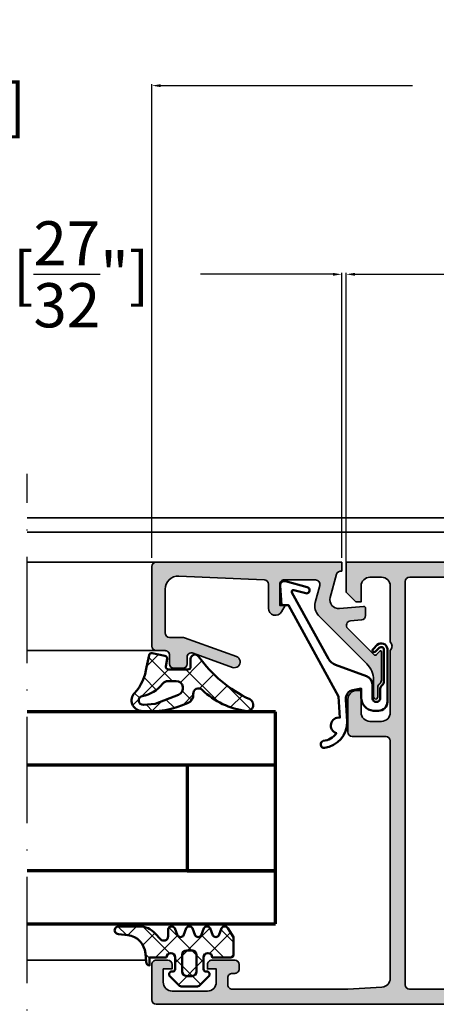
# Model space of a CAD drawing. Units: millimetres. Extents: x 11163 to 12393, y 2647 to 7270.
# Drawn here: x 11939 to 11987, y 3096 to 3208 of the extents above; entities that cross this region are included whole.
import ezdxf

# ---------------------------------------------------------------- set-up
doc = ezdxf.new("R2010")
doc.units = ezdxf.units.MM
doc.header["$PDMODE"] = 3
doc.linetypes.add('ACAD_ISO10W100', pattern=[18, 12, -3, 0, -3])
for name, color, linetype, lineweight in [('S03_AL_Kontur', 255, 'Continuous', 35), ('S04_AL_Schraffur', 253, 'Continuous', 25), ('S05_EPDM_Kontur', 31, 'Continuous', 50), ('S06_EPDM_Schraffur', 43, 'Continuous', 25), ('S13_Zubehör_Kontur', 32, 'Continuous', 50), ('S15_Glas_Kontur', 4, 'Continuous', 70), ('S18_Mittellinie', 10, 'ACAD_ISO10W100', 25)]:
    doc.layers.add(name, color=color, linetype=linetype, lineweight=lineweight)
doc.styles.get("Standard").update_dxf_attribs({"font": 'ARIALUNI.TTF'})
doc.dimstyles.get("Standard").update_dxf_attribs({"dimtxt": 5, "dimasz": 1, "dimexe": 0.18, "dimexo": 1, "dimgap": 0.09, "dimtad": 0, "dimdec": 0, "dimzin": 0, "dimdsep": 46, "dimtxsty": 'Standard', "dimcen": 0.09, "dimadec": 0, "dimazin": 0, "dimtfac": 1, "dimtdec": 0, "dimtofl": 0, "dimtmove": 0, "dimatfit": 3, "dimfxl": 1, "dimtfill": 1, "dimtolj": 1, "dimtzin": 0, "dimarcsym": 0})
pattern_1 = [(45, (0, 0), (-1.414213562373095, 1.414213562373095), []), (135, (0, 0), (-1.414213562373095, -1.414213562373095), [])]

# ---------------------------------------------------------------- blocks, each defined once
blk = doc.blocks.new('184030_s')
at = {"layer": 'S04_AL_Schraffur'}
h = blk.add_hatch(color=256, dxfattribs=at)
edge = h.paths.add_edge_path()
edge.add_arc((6.999986713504313, -2.499991709621099), 0.499996120365833, 359.9996783674629, 450.000116726056)
edge.add_line((6.999985694885254, -1.999995589256287), (3.472488403320315, -1.999999999999999))
edge.add_arc((3.472513363562825, -2.500016988129573), 0.5000169887526336, 90.00286013591851, 194.9993049646141)
edge.add_line((2.989532470703125, -2.629425048828125), (3.509155273437496, -4.568679809570298))
edge.add_arc((2.060265092422583, -4.956903243554962), 1.500000063778759, -45.000792170368186, 14.999796338253873, ccw=False)
edge.add_line((3.12091064453125, -6.017578125), (-2.33848374417828, -11.47697251370953))
edge.add_arc((-0.5000061130932636, -13.31545014479457), 2.600000000000005, 135.0000000000001, 179.9999869901537)
edge.add_line((-3.100006113093173, -13.31544955442655), (-3.10000654789172, -15.23031627563823))
edge.add_arc((-3.349998696309171, -15.23031621887367), 0.2499921484174183, 179.9999869901514, 359.99998699015424, ccw=False)
edge.add_line((-3.599990844726562, -15.23031616210938), (-3.599990606307985, -14.18031311035159))
edge.add_arc((-4.099031190448613, -14.14935353379542), 0.4999999999999473, 356.4500229622093, 413.1994567625559)
edge.add_arc((-3.5, -13.34862784239454), 0.500000000000059, 179.9999999999947, 233.19945676254872, ccw=False)
edge.add_line((-4, -13.34862784239431), (-3.999999999999998, -10.11160193073817))
edge.add_arc((-3.899999999999977, -10.11160193073829), 0.1000000000000005, 42.1440459660102, 180, ccw=False)
edge.add_line((-3.825853976675603, -10.04450224947846), (-3.45319321921637, -10.4562972490354))
edge.add_arc((-3.304901172567497, -10.32209788651562), 0.2000000000000012, 222.1440459660099, 314.945724490607)
edge.add_line((-3.163613846281692, -10.46365314579998), (-0.1784737706184241, -7.484163284301867))
edge.add_arc((-0.5320211618932262, -7.130615319408207), 0.4999919212922391, 314.9999535198028, 445.0013822349447)
edge.add_line((-0.4884560108184814, -6.632524967193604), (-1.7435759305954, -6.529022216796871))
edge.add_arc((-1.700000365970254, -6.030928096721709), 0.4999965822740568, 180.0001683026747, 265.00023108090073, ccw=False)
edge.add_line((-2.199996948242188, -6.030929565429688), (-2.199996948242186, -5.201645587302604))
edge.add_arc((-1.999996948242142, -5.201645587302664), 0.1999999999999971, 84.946624294875, 180.0000000000008, ccw=False)
edge.add_line((-1.982380199914246, -5.002422972676868), (0.753225743770618, -5.244325637817473))
edge.add_arc((0.8403832473466082, -4.248128392051512), 1.000002691446908, 264.9999122183182, 375.0001729510549)
edge.add_line((1.806310892105103, -3.989305734634399), (1.09930419921875, -1.37060546875))
edge.add_arc((0.5775219535513543, -1.544511443651118), 0.5500000000000005, 18.43282991303242, 98.10115927400209)
edge.add_line((0.5000152587890625, -1), (0.5000152587890622, -2.220446049250313e-16))
edge.add_line((0.5000152587890625, 0), (21.49995422363281, 1.332267629550188e-15))
edge.add_arc((21.49995149423842, -0.5000008220420114), 0.500000822049496, 0.00022055721717606502, 89.99968723495277, ccw=False)
edge.add_line((21.99995231628418, -0.4999988973140717), (21.99995231628418, -9.499922752380382))
edge.add_arc((21.49994646574123, -9.499916901863344), 0.500005850577169, 270.0008889784873, 359.9993295879816, ccw=False)
edge.add_line((21.49995422363281, -9.999922752380371), (20.49995613098146, -9.999922752380371))
edge.add_arc((20.49995416795775, -10.49992078935679), 0.4999980369801827, 89.9997750531732, 180.0002249468272)
edge.add_line((19.99995613098145, -10.49992275238037), (19.99995613098145, -11.49991893768309))
edge.add_arc((19.49995227490649, -11.49991508162657), 0.500003856089852, 270.0006604346029, 359.9995581318669, ccw=False)
edge.add_line((19.49995803833008, -11.99991893768311), (18.49995994567871, -11.99991893768311))
edge.add_arc((18.49996770502912, -11.4999111783327), 0.500007759410583, 180.0008891422578, 269.99911085774113, ccw=False)
edge.add_line((17.99995994567871, -11.49991893768311), (17.99995994567871, -10.74370319254493))
edge.add_arc((17.49995994567871, -10.7437031925449), 0.5000000000000107, 2.035554996136651e-13, 110.0114288080338)
edge.add_line((17.32885615702014, -10.27389100293431), (12.87225707996871, -11.89696720972222))
edge.add_arc((12.64986068978953, -11.28631717180861), 0.6498873926832087, 110.01026182761771, 290.01142880803496, ccw=False)
edge.add_line((12.42747673716326, -10.67566260432977), (18.29301280332417, -8.539592288749175))
edge.add_arc((18.50327336970554, -9.075123913192328), 0.575329146275139, 88.773561703724, 111.435977712045, ccw=False)
edge.add_line((18.51558757193027, -8.499926567077637), (19.99995613098144, -8.499926567077635))
edge.add_arc((19.99994868649355, -7.999919122582469), 0.5000074445506416, 270.0008530627736, 359.999092295688)
edge.add_line((20.49995613098145, -7.999927043914795), (20.49995613098144, -3.065630745646854))
edge.add_arc((18.99995613098145, -3.065630745646786), 1.499999999999996, 359.9999999999999, 452.4518318620889)
edge.add_line((18.93578691157859, -1.567003937104801), (9.278479693993868, -1.980517069363039))
edge.add_arc((9.298629341475134, -2.478758074365714), 0.4986482802133699, 92.3158691627002, 180.0271508302598)
edge.add_line((8.799981117248535, -2.478994369506836), (8.799981117248535, -5.201040884963096))
edge.add_arc((8.001022002211585, -5.201040884963049), 0.7989591150368973, -149.7152353530907, 0, ccw=False)
edge.add_line((7.31109709523173, -5.603954387131125), (6.899984359741227, -4.899989604949965))
edge.add_line((6.899984359741211, -4.899989604949951), (7.499984741210938, -4.899989128112792))
edge.add_line((7.499984741210938, -4.899989128112793), (7.499982833862304, -2.499994516372681))
at = {"layer": 'S03_AL_Kontur'}
blk.add_lwpolyline([(7.499982833862305, -2.499994516372681, 0.4142158032425297), (6.999985694885254, -1.999995589256287), (3.472488403320312, -2, 0.4931261413291239), (2.989532470703125, -2.629425048828125), (3.5091552734375, -4.568679809570312, -0.2679519446498698), (3.12091064453125, -6.017578125), (-2.338483744178234, -11.4769725137096, 0.1989123083674776), (-3.100006113093173, -13.31544955442655), (-3.10000654789178, -15.23031627563819, -1.000000000000025), (-3.599990844726562, -15.23031616210938), (-3.599990606307983, -14.18031311035156, 0.2528041503184298), (-3.799515595224307, -13.74899068809509, -0.2363874802231168), (-4, -13.34862784239431), (-4, -10.11160193073829, -0.6863559547475255), (-3.825853976675603, -10.04450224947846), (-3.453193219216359, -10.45629724903529, 0.428609216825641), (-3.163613846281692, -10.46365314579998), (-0.1784737706184387, -7.484163284301758, 0.6370790248881328), (-0.4884560108184814, -6.632524967193604), (-1.743575930595398, -6.529022216796875, -0.3888790471989724), (-2.199996948242188, -6.030929565429688), (-2.199996948242188, -5.201645587302664, -0.4402885455527594), (-1.982380199914246, -5.002422972676868), (0.7532257437705994, -5.244325637817383, 0.5205684965086488), (1.806310892105103, -3.989305734634399), (1.09930419921875, -1.37060546875, 0.3623321947403711), (0.5000152587890625, -1), (0.5000152587890625, 0), (21.49995422363281, 0, -0.4142108360584268), (21.99995231628418, -0.4999988973140717), (21.99995231628418, -9.499922752380371, -0.4142055908676672), (21.49995422363281, -9.999922752380371), (20.49995613098145, -9.999922752380371, 0.4142158622092919), (19.99995613098145, -10.49992275238037), (19.99995613098145, -11.49991893768311, -0.4142079274667211), (19.49995803833008, -11.99991893768311), (18.49995994567871, -11.99991893768311, -0.4142044718989533), (17.99995994567871, -11.49991893768311), (17.99995994567871, -10.7437031925449, 0.5206304333984862), (17.32885615702014, -10.27389100293431), (12.87225707996868, -11.89696720972233, -1.000010183877148), (12.42747673716326, -10.67566260432977), (18.29301280332413, -8.53959228874919, -0.09920700147784564), (18.51558757193027, -8.499926567077637), (19.99995613098145, -8.499926567077637, 0.4142045614466308), (20.49995613098145, -7.999927043914795), (20.49995613098145, -3.065630745646786, 0.4268034769284574), (18.93578691157859, -1.567003937104801), (9.278479693993859, -1.980517069363032, 0.4025615576289108), (8.799981117248535, -2.478994369506836), (8.799981117248535, -5.201040884963049, -0.765354762822021), (7.31109709523173, -5.603954387131125), (6.899984359741211, -4.899989604949951), (7.499984741210938, -4.899989128112793)], format="xyb", close=True, dxfattribs=at)
blk = doc.blocks.new('203102_s')
at = {"layer": 'S13_Zubehör_Kontur'}
blk.add_lwpolyline([(2.572959507052139, -0.6805619183788508), (8.217177677205305, 9.647249519738994), (9.020201567391137, 9.652993751385893), (9.171679117361915, 11.87553112485645, 0.5404537219848558), (8.555174969723423, 12.36511984659016), (6.111306842186036, 11.69157988080904, 1), (6.270909208089701, 11.00956230510623), (7.611681943603025, 11.37883942184492, -0.6578062544751456), (7.842222816439505, 11.09334175469967), (3.686999736585917, 3.581595213657358, -0.1811636807064756), (2.886874498560072, 2.897905954407263), (-0.6136161327146359, 1.625487022274022, 0.3156040821834832), (-1.272231245036753, 0.6852658126286144), (-1.272231245036753, -0.8276837540948848, -1), (-2.172240400310201, -0.8277142716730734), (-2.172240400310195, 0.2222887800801769, 0.2360639501798105), (-2.372234296868958, 0.6222842023293846, -0.2360679775173121), (-2.572234296794594, 1.022284202370727), (-2.572234296794594, 4.62807378381317, -0.6681972815866795), (-2.06009132601255, 4.840194881179207), (-1.631560468670333, 4.411619834768401, 0.999731433152703), (-1.348723545792911, 4.694456739997272), (-1.828750248893029, 5.175503383766127, 0.6059450240742765), (-2.972243452068032, 4.714784198443681), (-2.972243452068039, -1.277711219909392, 0.4142169279371093), (-1.97224345194967, -2.277711219919816), (-1.365431928629556, -2.277711219919822, 0.3838635442658164), (-0.02223124503675677, -0.7859331643254844), (-0.02223124503675677, 0.2222887800801772), (0.9236364020678357, 0.0554697320213209, -0.3847722984804132), (1.747286267358614, -1.002283236099355), (1.563833412995926, -3.510295395006532, 0.3819142154120398), (4.157103684727723, -6.468959305921984, 0.9004032037765997), (4.297770999550244, -5.685877284423735, -0.2153136669013974), (2.805077113144945, -4.816152538192823, 0.9252944243151714), (2.398303757320947, -3.068307508223277)], format="xyb", close=True, dxfattribs=at)
blk = doc.blocks.new('224063_s')
at = {"layer": 'S06_EPDM_Schraffur'}
h = blk.add_hatch(dxfattribs=at)
h.set_pattern_fill('NETZ', color=256, scale=2, angle=45, style=0)
h.set_pattern_definition(pattern_1)
h.paths.add_polyline_path([(5.009484767945181, 3.818342294225832), (6.196941468040799, 3.958293364056646, 0.8806883314265094), (6.093231, 4.796141), (3.695186160202239, 4.796141, 0.2094868366643108), (1.930639566712922, 4.022909366856585), (1.323837, 3.364714, -0.6874086820917555), (0.4525300000000001, 3.700013150311697), (0.4525300000000003, 4.519514, 0.6378757550458083), (-0.2939910000000002, 4.599409000000001), (-0.5549877176098644, 3.918260217182132, -0.811325931437593), (-1.338874456974379, 3.917397768487854), (-1.600494000000001, 4.600172000000001, 0.576876723134825), (-2.293991, 4.599409000000001), (-2.554987717609863, 3.918260217182137, -0.811325931437602), (-3.338874456974382, 3.917397768487862), (-3.600494000000001, 4.600172000000001, 0.5768767231348245), (-4.293991, 4.599409), (-4.554991109954603, 3.918251363846697, -0.8113194582311306), (-5.338856066664861, 3.917388920463931), (-5.600479, 4.600172000000001, 0.5402717217671299), (-6.269528478154355, 4.636804666395239), (-6.947449000000002, 3.599837000000005), (-6.947449, 1.597446152766419, 0.4118601971210145), (-6.649848847233511, 1.299846), (-4.547469999999999, 1.299846, -1), (-3.54747, 1.29885824802247), (-3.54747, -0.008787105265394498, -0.4649164532783457), (-3.898212754057516, -0.3044645865023971, 0.7307284619689293), (-4.161774, -0.8123910000000008), (-3.120475933598491, -1.853685069184303, 0.1989118685576425), (-2.766923221597546, -2.000131), (-1.128019780332918, -2.000131, 0.1989118683239241), (-0.7744670686499265, -1.853685069502251), (0.266846, -0.812376, 0.7307511963892248), (0.003293423474208142, -0.3044658957463043, -0.4649253678481929), (-0.347458, -0.008789902443936235), (-0.347458, 1.298857626783447, -1), (0.652542, 1.299846), (2.992733482050099, 1.299846), (3.030086024318216, 1.764210791180848, -0.3574582694605822)])
h.paths.add_polyline_path([(-1.147461, 1.599846), (-1.147461, 1.599560732744252, 0.0001425929478747625)], flags=16)
at = {"layer": 'S05_EPDM_Kontur'}
for points in [[(0.652542, 1.299846, 0.9990121152241144), (-0.347458, 1.299846), (-0.347458, -0.008789902443936235, 0.4649253678481928), (0.003293423474207998, -0.3044658957463043, -0.7307511963892253), (0.266846, -0.812376), (-0.7744670686499265, -1.853685069502251, -0.1989118683239242), (-1.128019780332918, -2.000131), (-2.766923221597546, -2.000131, -0.1989118685576425), (-3.120475933598491, -1.853685069184303), (-4.161774, -0.8123910000000008, -0.7307284619689283), (-3.898212754057517, -0.304464586502397, 0.4649164532783466), (-3.54747, -0.008787105265394498), (-3.54747, 1.299846, 0.9990127358491108), (-4.547469999999999, 1.299846), (-6.647446000000001, 1.299846, -0.4165708503421029), (-6.947449, 1.599849000000003), (-6.947449000000002, 3.599837000000004), (-6.293976000000001, 4.599409000000001, -0.5768760885208651), (-5.600479, 4.600172000000001), (-5.293976, 3.800261000000001, 0.5769199599901795), (-4.600494000000001, 3.799498000000001), (-4.293991, 4.599409, -0.5768767231348245), (-3.600494000000001, 4.600172000000001), (-3.293991, 3.800261, 0.5769147570739357), (-2.600493999999999, 3.799498000000001), (-2.293991, 4.599409000000001, -0.5768767231348247), (-1.600494000000001, 4.600172000000001), (-1.293991, 3.800260999999999, 0.5769147570739388), (-0.6004939999999994, 3.799497999999999), (-0.2939910000000002, 4.599409000000001, -0.6378757550458082), (0.4525300000000003, 4.519514), (0.4525300000000001, 3.699004, 0.6866659000342986), (1.323837, 3.364714), (1.930639566712922, 4.022909366856585, -0.2094868366643108), (3.695186160202239, 4.796141), (6.093231, 4.796141, -1.005856047842622), (6.085236000000003, 3.945128000000001), (5.009484767945181, 3.818342294225832, 0.3574582694605822), (3.030086024318216, 1.764210791180848), (2.952515, 0.7998519999999987, -0.4151882102782499), (2.552521, 0.3998579999999994), (2.552521, 1.299846)], [(-2.247482000000001, -0.800138), (-1.647461, -0.800138, 0.4140042111518522), (-1.147461, -0.3001379999999999), (-1.147461, 1.599846, 0.4140465142101968), (-1.647461000000001, 2.099846), (-2.247481999999999, 2.099846, 0.4142167556282234), (-2.747481999999999, 1.599846), (-2.747482, -0.3001379999999996, 0.4140128009583825)]]:
    blk.add_lwpolyline(points, format="xyb", close=True, dxfattribs=at)
blk = doc.blocks.new('224350_s_5')
at = {"layer": 'S06_EPDM_Schraffur'}
h = blk.add_hatch(dxfattribs=at)
h.set_pattern_fill('NETZ', color=256, scale=2, angle=45, style=0)
h.set_pattern_definition(pattern_1)
edge = h.paths.add_edge_path()
edge.add_arc((-4.072711000000001, -1.839172000000002), 0.2999999999999989, 179.9999999999997, 269.9999999999995)
edge.add_line((-4.072711000000004, -2.139172000000001), (-1.875571532061924, -2.139172000000002))
edge.add_arc((-1.875571532061924, -1.839172000000001), 0.3000000000000005, 270.0000000000001, 368.6687728413772)
edge.add_line((-1.578998678160885, -1.793955384370418), (-1.712319103268781, -0.9195153492856326))
edge.add_arc((-1.415746249367744, -0.8742987336560503), 0.2999999999999992, 101.78268533213281, 188.668772841377, ccw=False)
edge.add_line((-1.477006318601004, -0.5806199909497798), (-0.0358299133048432, -0.2799970532723066))
edge.add_arc((0.02543015592841845, -0.5736757959785773), 0.2999999999999999, 12.87835484351001, 101.78268533213298, ccw=False)
edge.add_line((0.3178837950961843, -0.5068112393171429), (0.6263532128931036, -1.856001427827037))
edge.add_arc((5.645654708614181, -1.348279430728023), 5.044915175826651, 185.7760454946955, 223.2791164536998)
edge.add_arc((1.099214820078709, -5.629500038592511), 1.199999999999999, -84.4590252282091, 43.27911645369983, ccw=False)
edge.add_arc((0.2261693967902585, 3.369959447339546), 10.24170776734447, 244.97904991228762, 275.5409747717911, ccw=False)
edge.add_arc((-3.682607420389826, -5.004443591114652), 0.9999999999999897, 175.4972895446132, 244.9790499122875, ccw=False)
edge.add_arc((-5.277669213993915, -4.878833581225035), 0.5999999999999982, 355.4972895446132, 493.6036993754068)
edge.add_arc((-11.85391386997767, 2.026010853175252), 8.935400906025059, 277.4316085859833, 313.60369937540696, ccw=False)
edge.add_arc((-10.78349381638675, -6.139550885833348), 0.699999114167128, 115.31009559151539, 277.0000000000003, ccw=False)
edge.add_arc((-17.49551280703055, 8.053361896752405), 15.00000000000002, 295.3100955915157, 324.5255419948112)
edge.add_arc((-4.872710999999998, -0.9419076678813685), 0.4999999999999987, 1.1368683772161603e-13, 144.5255419948113, ccw=False)
edge.add_line((-4.372711, -0.9419076678813683), (-4.372711, -1.839172))
edge = h.paths.add_edge_path(flags=16)
edge.add_line((-1.834895418104921, -3.439172), (-2.726030384219457, -3.439172))
edge.add_arc((-2.726030384219457, -4.239172), 0.8000000000000003, 90, 248.867333443083)
edge.add_line((-3.014453314420973, -4.985370507995006), (-0.3530458654090505, -6.01406585739565))
edge.add_line((-0.3530458654090503, -6.01406585739565), (0.9609996694638991, -6.128245842391))
edge.add_arc((1.00428255655847, -5.630122773576917), 0.500000000000001, 265.0339309522818, 439.2085422311335)
edge.add_arc((1.821499205636753, -1.342650328596895), 3.864660699068564, 218.385551305641, 259.2085422311334, ccw=False)
edge.add_arc((-1.834895418104921, -4.239172000000008), 0.8000000000000083, 38.38555130564099, 89.99999999999999)
at = {"layer": 'S05_EPDM_Kontur'}
for points in [[(-4.372711, -1.839172, 0.4142135623730941), (-4.072711000000004, -2.139172000000001), (-1.875571532061924, -2.139172000000002, 0.4592550742561474), (-1.578998678160885, -1.793955384370418), (-1.712319103268781, -0.9195153492856326, -0.3983835104034239), (-1.477006318601004, -0.5806199909497798), (-0.03582991330484316, -0.2799970532723066, -0.4086235804969984), (0.3178837950961843, -0.5068112393171429), (0.6263532128931036, -1.856001427827037, 0.1651144330581219), (1.972842037204261, -4.806836385878072, -0.6232817814303008), (1.215083916371544, -6.823892918897933, -0.1341476643126356), (-4.10555704350945, -5.910596788042714, -0.3128145107987338), (-4.67952104139238, -4.925937334933642, 0.6879647920465053), (-5.69146899362322, -4.444357180969811, -0.1591542562368201), (-10.69818538395901, -6.834332312752265, -0.8517433523254463), (-11.08275544777651, -5.506746622405311, 0.1281714587135369), (-5.279898155065498, -0.6517376819254416, -0.7300519406040679), (-4.372711, -0.9419076678813683)], [(-1.834895418104921, -3.439172), (-2.726030384219457, -3.439172, 0.8307124166505837), (-3.014453314420973, -4.985370507995006), (-0.3530458654090503, -6.01406585739565), (0.960999669463899, -6.128245842391, 0.9504136036281032), (1.097899988178375, -5.138965185325555, -0.1800319656661846), (-1.207815360689931, -3.742411895329327, 0.2290969264680134)]]:
    blk.add_lwpolyline(points, format="xyb", close=True, dxfattribs=at)
blk = doc.blocks.new('*U259')
at = {"layer": 'S03_AL_Kontur'}
for points in [[(42.00000000000006, 25.50001798990684, -0.4000138524429262), (42, 24.49997490440978), (42.00000059366852, 14), (35.20000283377385, 14), (35.20000000000027, 16.19999114444693), (33.49999999999977, 16.19999114444704), (33.50001038647997, 14.0000403392113), (28.99999792341907, 14.00002164993111, 0.4142123459406746), (28.5, 13.50002164993543), (28.5, 9.600000000000023, -0.414213562373095), (28, 9.100000000000023), (10.09999999999889, 9.099999999999909), (10.09999999999991, 10.89999999999952, 0.4142135623732615), (9.599999999999909, 11.39999999999986), (8.049999999999955, 11.39999999999986, 0.9999999999998862), (8.049999999999898, 10.39999999999986), (8.799999999999727, 10.39999999999975), (8.799999999999727, 9.099999999999909), (1.300000000000182, 9.099999999999909), (1.299999999999955, 10.39999999999986), (2.050000000000182, 10.39999999999986, 1.000000000000004), (2.050000000000182, 11.39999999999986), (0.5, 11.39999999999986, 0.414213562373095), (0, 10.89999999999986), (0, 1, 0.414213562373095), (1, 0), (6.856708113616776, 0), (6.856708113616776, 1.700000000000159), (2.099999999999909, 1.700000000000159, -0.4142135623731616), (1.599999999999909, 2.200000000000045), (1.599999999999909, 7.099999999999795, -0.414213562373095), (2.099999999999909, 7.599999999999795), (29.50000000000006, 7.599999999999909, 0.414213562373095), (30.00000000000006, 8.099999999999909), (30.00000000000017, 11.80003614247084, -0.4142131466946619), (30.49999929039262, 12.30003614247028), (47.10000041649903, 12.3000594175985, -0.4142141154770489), (47.60000112610658, 11.80005918299923), (47.59999999999968, 9.599999765399275, -0.4142134249477315), (47.0999999999998, 9.099999999999113), (45.60000000000036, 9.099999999999113, 0.414213562373095), (45.10000000000036, 8.599999999999113), (45.10000000000036, 8.099999999999454, 0.4142135623731616), (45.60000000000048, 7.599999999999454), (47.10000000000048, 7.599999999999682, -0.4142135623730617), (47.60000000000036, 7.099999999999909), (47.60000000000082, 2.199999999999818, -0.4142135623731283), (47.10000000000082, 1.699999999999818), (10.75670011361677, 1.700000000000045), (10.75670011361677, 0), (88.49999999731835, 0, 0.414213562373095), (88.99999999731835, 0.5), (88.99999999731835, 4.499999999329589, 0.4142135627657462), (88.49999999664806, 4.999999999329589), (87.20001219396636, 4.999999997586656, 0.4142135623733571), (86.70001219463666, 4.499999996915903), (86.70001219530741, 3.999999996916131), (87.70001219530741, 3.999999998256953), (87.70001219731876, 2.499999998257067, -0.41421356237312), (86.70001219865964, 1.499999996916131), (82.70001219865912, 1.499999991553068, -0.4142135623731533), (81.7000121973183, 2.499999990212473), (81.70001219530741, 3.999999990212245), (82.70001219530741, 3.999999991553068), (82.70001219463666, 4.499999991553523, 0.4142135624031299), (82.20001219391474, 4.999999990882657), (79.60002440391486, 4.999999987128263, 0.4142135622642102), (79.10002440463677, 4.499999986592002), (79.10002440517292, 4.000006096592529, 0.414213562713435), (79.60002440629012, 3.500006097128562), (79.90002440539706, 3.50000609779886, -0.4142135626347224), (80.40002440651415, 3.000006098469385), (80.4000244075869, 2.200000000670229, -0.414213562765842), (79.9000244075869, 1.699999999999818), (66.8000000000003, 1.699999999999932), (62.93762171384526, 1.941398642884565, -0.3960474615044426), (62.00000000000045, 2.939451221367449), (62, 29.79999999999995, -0.414213562373095), (62.5, 30.29999999999995), (66.29999999999984, 30.30000000000007, 0.4142135623730576), (66.79999999999973, 30.79999999999984), (66.80000000000018, 34.49999999999977, 0.4142135623731304), (65.80000000000018, 35.49999999999989), (65.30000000000018, 35.49999999999989), (65.30000000000018, 32.99999999999989, -0.414213562373095), (64.30000000000018, 31.99999999999989), (63, 31.99999999999989, -0.414213562373095), (62, 32.99999999999989), (62, 39.99999999999989, -0.3999999999999497), (62, 40.99999999999989), (62, 47.30000000000007, -0.414213562373095), (63, 48.30000000000007), (64.30000000000018, 48.30000000000007, -0.4142135623730846), (65.30000000000018, 47.30000000000007), (65.3000000000003, 45.49999999999977), (65.89999999999964, 45.49999999999977), (67.00000000000011, 46.59999999999991), (66.99999999999909, 49.99999999999989), (1, 49.99999999999989, 0.414213562373095), (0, 48.99999999999989), (0, 39.0999999999998, 0.4142135623730284), (0.4999999999997726, 38.59999999999991), (2.049999999999898, 38.5999999999998, 1.000000000000114), (2.049999999999955, 39.5999999999998), (1.300000000000409, 39.5999999999998), (1.299999999999955, 40.9000000000002), (8.79999999999984, 40.9000000000002), (8.7999999999995, 39.5999999999998), (8.050000000001603, 39.60000000000025, 0.9999999999998862), (8.050000000001603, 38.60000000000025), (9.599999999999682, 38.5999999999998, 0.4142135623732282), (10.09999999999991, 39.0999999999998), (10.09999999999991, 40.9000000000002), (27.99998916124042, 40.90000000000009, -0.4142127483867088), (28.49998916123877, 40.40000138956191), (28.49999999983402, 36.49999738835197, 0.4142127883901865), (28.99997718394536, 36.00002166202432), (33.49999844263175, 36.0000222766389), (33.49999868847965, 33.79999405548358), (35.19999868847867, 33.79999405548358), (35.19999844263077, 36.00002246661018), (42.00000034160905, 36.00002155730874)], [(1.599999999999909, 42.9000000000002, 0.414213562373095), (2.099999999999909, 42.4000000000002), (29.49995483771244, 42.40000000000009, -0.4142143293718849), (29.9999548377105, 41.89999869065184), (29.99994462479629, 38.20000138012472, 0.414214370831568), (30.49994462479441, 37.70000000000016), (47.10000112607895, 37.70000000000016, 0.4142137122917225), (47.60000112607889, 38.20000025592731), (47.59999999999968, 40.40000023460027, 0.4142134249478148), (47.0999999999998, 40.90000000000055), (45.60000000000036, 40.90000000000055, -0.414213562373095), (45.10000000000036, 41.40000000000055), (45.10000000000036, 41.9000000000002, -0.4142135623731616), (45.60000000000048, 42.4000000000002), (47.10000000000082, 42.39999999999998, 0.4142135623731616), (47.60000000000082, 42.89999999999998), (47.60000000000082, 47.80000000000018, 0.414213562373095), (47.10000000000082, 48.30000000000018), (2.099999999999909, 48.30000000000007, 0.4142135623730949), (1.599999999999909, 47.80000000000007)], [(43.99999999999994, 28.99999597051999), (44.49998378053419, 28.99999597051999, -0.414213562373095), (44.99998378053419, 28.49999597051999), (44.99998378053419, 21.49999597051999, -0.414213562373095), (44.49998378053419, 20.99999597051999), (43.99999999999994, 20.99999597051999, 0.414213562373095), (43.49999999999994, 20.49999597051999), (43.49999999999983, 14.50005169707265, 0.4142136238208169), (44.00000010489759, 14.00005169707265), (48.79999989510281, 14.00005266213248, -0.4142136238208168), (49.30000000000064, 13.50005266213248), (49.30000000000064, 2.199999999999932, 0.414213562373095), (49.80000000000064, 1.699999999999932), (59.80000000000018, 1.699999999999704, 0.414213562373095), (60.30000000000018, 2.199999999999704), (60.30000000000018, 47.79999999999984, 0.414213562373095), (59.80000000000018, 48.29999999999984), (49.80000000000052, 48.30000000000007, 0.4142135623730284), (49.30000000000064, 47.80000000000007), (49.30000000000064, 36.50002141576726, -0.4142136238208178), (48.79999989510281, 36.00002141576726), (44.00000010489788, 36.00002238082709, 0.4142136238207845), (43.50000000000006, 35.50002238082709), (43.49999999999994, 29.49999597051999, 0.414213562373095)]]:
    blk.add_lwpolyline(points, format="xyb", close=True, dxfattribs=at)
blk = doc.blocks.new('*U266')
at = {"layer": 'S15_Glas_Kontur'}
for p, q in [((0, 23.99286693090164), (28.125, 23.99286693090164)), ((0, 17.98830215089822), (0, 23.99286693090164)), ((28.125, 17.98830215089822), (0, 17.98830215089822)), ((0, 6.00456478000342), (0, 17.98830215089822)), ((10, 17.98830215089822), (10, 6.00456478000342)), ((10, 6.00456478000342), (0, 6.00456478000342)), ((0, 5.988302150898221), (28.125, 5.988302150898221)), ((0, 0), (0, 5.988302150898221)), ((28.125, 0), (0, 0))]:
    blk.add_line(p, q, dxfattribs=at)
blk = doc.blocks.new('*D381')
at = {"color": 0, "lineweight": -2, "transparency": 16777216}
for p, q in [((11907.18292228619, 3178.932267776513), (11916.06253037166, 3198.044668001588)), ((11916.06253037166, 3198.044668001588), (11916.24253037166, 3198.044668001588)), ((11896.43295375744, 3146.957741594008), (11896.43295375744, 3179.112267776512)), ((11916.93289081494, 3178.932267776513), (11897.43295375744, 3178.932267776513)), ((11917.93289081494, 3146.957741594008), (11917.93289081494, 3179.112267776512))]:
    blk.add_line(p, q, dxfattribs=at)
at = {"color": 0, "transparency": 16777216}
for points in [[(11897.43295375744, 3179.098934443179), (11897.43295375744, 3178.765601109846), (11896.43295375744, 3178.932267776513)], [(11916.93289081494, 3179.098934443179), (11916.93289081494, 3178.765601109846), (11917.93289081494, 3178.932267776513)]]:
    blk.add_solid(points, dxfattribs=at)
at = {"layer": 'Defpoints', "color": 0, "transparency": 16777216}
for p in [(11896.43295375744, 3178.932267776513), (11896.43295375744, 3145.957741594008), (11917.93289081494, 3145.957741594008)]:
    blk.add_point(p, dxfattribs=at)
at = {"color": 0, "transparency": 16777216, "insert": (11927.8008114085, 3198.044668001588), "char_height": 5, "attachment_point": 5, "bg_fill": 3, "box_fill_scale": 1.1, "bg_fill_color": 256, "bg_fill_true_color": 13158600, "bg_fill_transparency": 0}
blk.add_mtext('\\A1;21 [{\\H1.000000x;\\S27/32;}"]', dxfattribs=at)
blk = doc.blocks.new('*D382')
at = {"color": 0, "lineweight": -2, "transparency": 16777216}
for p, q in [((11954.30367437038, 3179.015601109846), (11953.30367437038, 3179.015601109846)), ((11954.30367437038, 3146.957742034528), (11954.30367437038, 3179.195601109846)), ((11974.80361142788, 3179.015601109846), (11955.30367437038, 3179.015601109846)), ((11975.80361142788, 3146.957742034528), (11975.80361142788, 3179.195601109846))]:
    blk.add_line(p, q, dxfattribs=at)
at = {"color": 0, "transparency": 16777216}
for points in [[(11955.30367437038, 3179.182267776513), (11955.30367437038, 3178.84893444318), (11954.30367437038, 3179.015601109846)], [(11974.80361142788, 3179.182267776513), (11974.80361142788, 3178.84893444318), (11975.80361142788, 3179.015601109846)]]:
    blk.add_solid(points, dxfattribs=at)
at = {"layer": 'Defpoints', "color": 0, "transparency": 16777216}
for p in [(11975.80361142788, 3179.015601109846), (11954.30367437038, 3145.957742034528), (11975.80361142788, 3145.957742034528)]:
    blk.add_point(p, dxfattribs=at)
at = {"color": 0, "transparency": 16777216, "insert": (11941.74539333355, 3179.015601109846), "char_height": 5, "attachment_point": 5, "bg_fill": 3, "box_fill_scale": 1.1, "bg_fill_color": 256, "bg_fill_true_color": 13158600, "bg_fill_transparency": 0}
blk.add_mtext('\\A1;21 [{\\H1.000000x;\\S27/32;}"]', dxfattribs=at)
blk = doc.blocks.new('*D383')
at = {"color": 0, "lineweight": -2, "transparency": 16777216}
for p, q in [((11976.30362668667, 3146.457740931878), (11976.30362668667, 3179.195601109846)), ((11977.30362668667, 3179.015601109847), (11998.30673719144, 3179.015601109847)), ((12042.30362668666, 3179.015601109847), (12021.30051618189, 3179.015601109847)), ((12043.30362668666, 3146.457740931842), (12043.30362668666, 3179.195601109846))]:
    blk.add_line(p, q, dxfattribs=at)
at = {"color": 0, "transparency": 16777216}
for points in [[(11977.30362668667, 3179.182267776513), (11977.30362668667, 3178.84893444318), (11976.30362668667, 3179.015601109847)], [(12042.30362668666, 3179.182267776513), (12042.30362668666, 3178.84893444318), (12043.30362668666, 3179.015601109847)]]:
    blk.add_solid(points, dxfattribs=at)
at = {"layer": 'Defpoints', "color": 0, "transparency": 16777216}
for p in [(11976.30362668667, 3179.015601109847), (11976.30362668667, 3145.457740931878), (12043.30362668666, 3145.457740931842)]:
    blk.add_point(p, dxfattribs=at)
at = {"color": 0, "transparency": 16777216, "insert": (12009.80362668667, 3179.015601109847), "char_height": 5, "attachment_point": 5, "bg_fill": 3, "box_fill_scale": 1.1, "bg_fill_color": 256, "bg_fill_true_color": 13158600, "bg_fill_transparency": 0}
blk.add_mtext('\\A1;67 [2{\\H1x;\\S5/8;}"]', dxfattribs=at)
blk = doc.blocks.new('*D394')
at = {"color": 0, "lineweight": -2, "transparency": 16777216}
for p, q in [((11954.30367437038, 3166.776826992696), (11954.30367437038, 3200.536835231623)), ((11955.30367437038, 3200.356835231623), (11990.33882845649, 3200.356835231623)), ((12052.30364147849, 3200.356835231623), (12017.26848739237, 3200.356835231623)), ((12053.30364147849, 3180.195601109846), (12053.30364147849, 3200.536835231623))]:
    blk.add_line(p, q, dxfattribs=at)
at = {"color": 0, "transparency": 16777216}
for points in [[(11955.30367437038, 3200.52350189829), (11955.30367437038, 3200.190168564957), (11954.30367437038, 3200.356835231623)], [(12052.30364147849, 3200.52350189829), (12052.30364147849, 3200.190168564957), (12053.30364147849, 3200.356835231623)]]:
    blk.add_solid(points, dxfattribs=at)
at = {"layer": 'Defpoints', "color": 0, "transparency": 16777216}
for p in [(11954.30367437038, 3200.356835231623), (12053.30364147849, 3179.195601109846), (11954.30367437038, 3165.776826992696)]:
    blk.add_point(p, dxfattribs=at)
at = {"color": 0, "transparency": 16777216, "insert": (12003.80365792443, 3200.356835231623), "char_height": 5, "attachment_point": 5, "bg_fill": 3, "box_fill_scale": 1.1, "bg_fill_color": 256, "bg_fill_true_color": 13158600, "bg_fill_transparency": 0}
blk.add_mtext('\\A1;99 [3{\\H1.000000x;\\S29/32;}"]', dxfattribs=at)

msp = doc.modelspace()

# ---------------------------------------------------------------- hatches: boundary and pattern name
at = {"layer": 'S04_AL_Schraffur'}
h = msp.add_hatch(color=256, dxfattribs=at)
edge = h.paths.add_edge_path(flags=16)
edge.add_line((11999.30362668666, 3125.457736902362), (11998.80364290613, 3125.457736902362))
edge.add_arc((11998.80364290613, 3124.957736902362), 0.5, 90, 180)
edge.add_line((11998.30364290613, 3124.957736902362), (11998.30364290613, 3117.957736902362))
edge.add_arc((11998.80364290613, 3117.957736902362), 0.5, 180, 270)
edge.add_line((11998.80364290613, 3117.457736902362), (11999.30362668666, 3117.457736902362))
edge.add_arc((11999.30362668666, 3116.957736902362), 0.5, 0, 90, ccw=False)
edge.add_line((11999.80362668666, 3116.957736902362), (11999.80362668666, 3110.957792628915))
edge.add_arc((11999.30362668666, 3110.957792628915), 0.5, -90.00001202036589, 0, ccw=False)
edge.add_line((11999.30362658177, 3110.457792628915), (11994.50362679156, 3110.457793593975))
edge.add_arc((11994.50362668666, 3109.957793593975), 0.500000000000011, 89.99998797963413, 180)
edge.add_line((11994.00362668666, 3109.957793593975), (11994.00362668666, 3098.657740931842))
edge.add_arc((11993.50362668666, 3098.657740931842), 0.5, -90, 0, ccw=False)
edge.add_line((11993.50362668666, 3098.157740931842), (11983.50362668666, 3098.157740931842))
edge.add_arc((11983.50362668666, 3098.657740931842), 0.5, 180, 270, ccw=False)
edge.add_line((11983.00362668666, 3098.657740931842), (11983.00362668666, 3144.257740931842))
edge.add_arc((11983.50362668666, 3144.257740931842), 0.5, 90, 180, ccw=False)
edge.add_line((11983.50362668666, 3144.757740931842), (11993.50362668666, 3144.757740931842))
edge.add_arc((11993.50362668666, 3144.257740931842), 0.5, 0, 90, ccw=False)
edge.add_line((11994.00362668666, 3144.257740931842), (11994.00362668666, 3132.957762347609))
edge.add_arc((11994.50362668666, 3132.957762347609), 0.5, 180, 270.0000120203659)
edge.add_line((11994.50362679156, 3132.457762347609), (11999.30362658177, 3132.457763312669))
edge.add_arc((11999.30362668666, 3131.957763312669), 0.500000000000011, 0, 90.00001202036589, ccw=False)
edge.add_line((11999.80362668666, 3131.957763312669), (11999.80362668666, 3125.957736902362))
edge.add_arc((11999.30362668666, 3125.957736902362), 0.5, -90, 0, ccw=False)
edge = h.paths.add_edge_path(flags=16)
edge.add_arc((12041.20362668666, 3139.357740931842), 0.5, -90, 0, ccw=False)
edge.add_line((12041.20362668666, 3138.857740931842), (12013.80367184895, 3138.857740931842))
edge.add_arc((12013.80367184895, 3138.357740931843), 0.4999999999995453, 90, 180.0001500402963)
edge.add_line((12013.30367184895, 3138.357739622494), (12013.30368206187, 3134.657742311967))
edge.add_arc((12012.80368206187, 3134.657740931842), 0.4999999999982668, -90.00000000020839, 0.00015815062482715803, ccw=False)
edge.add_line((12012.80368206187, 3134.157740931842), (11996.20362556059, 3134.157740931842))
edge.add_arc((11996.20362556059, 3134.657740931842), 0.5, 179.9999706729482, 270, ccw=False)
edge.add_line((11995.70362556059, 3134.657741187769), (11995.70362668666, 3136.857741166442))
edge.add_arc((11996.20362668666, 3136.857740931843), 0.500000000000055, 90, 179.9999731168649, ccw=False)
edge.add_line((11996.20362668666, 3137.357740931843), (11997.70362668666, 3137.357740931843))
edge.add_arc((11997.70362668666, 3137.857740931843), 0.5, 270, 360)
edge.add_line((11998.20362668666, 3137.857740931843), (11998.20362668666, 3138.357740931842))
edge.add_arc((11997.70362668666, 3138.357740931842), 0.5, 0, 90)
edge.add_line((11997.70362668666, 3138.857740931842), (11996.20362668666, 3138.857740931842))
edge.add_arc((11996.20362668666, 3139.357740931842), 0.5, 180, 270, ccw=False)
edge.add_line((11995.70362668666, 3139.357740931842), (11995.70362668666, 3144.257740931842))
edge.add_arc((11996.20362668666, 3144.257740931842), 0.5, 90, 180, ccw=False)
edge.add_line((11996.20362668666, 3144.757740931842), (12041.20362668666, 3144.757740931842))
edge.add_arc((12041.20362668666, 3144.257740931842), 0.5, 0, 90, ccw=False)
edge.add_line((12041.70362668666, 3144.257740931842), (12041.70362668666, 3139.357740931842))
edge = h.paths.add_edge_path()
edge.add_arc((12001.82862419866, 3121.457737379001), 0.7250130556199064, 136.3958126087802, 223.6041873912198)
edge.add_line((12001.30362668666, 3120.957715836252), (12001.30362609299, 3110.457740931842))
edge.add_line((12001.30362609299, 3110.457740931842), (12008.10362385289, 3110.457740931842))
edge.add_line((12008.10362385289, 3110.457740931842), (12008.10362668666, 3112.657732076289))
edge.add_line((12008.10362668666, 3112.657732076289), (12009.80362668666, 3112.657732076289))
edge.add_line((12009.80362668666, 3112.657732076289), (12009.80361630018, 3110.457781271054))
edge.add_line((12009.80361630018, 3110.457781271054), (12014.30362876324, 3110.457762581773))
edge.add_arc((12014.30362668666, 3109.957762581777), 0.5000000000002194, 5.212541509536095e-11, 89.99976204144542, ccw=False)
edge.add_line((12014.80362668666, 3109.957762581778), (12014.80362668666, 3106.057740931842))
edge.add_arc((12015.30362668666, 3106.057740931842), 0.5, 180, 270)
edge.add_line((12015.30362668666, 3105.557740931842), (12033.20362668667, 3105.557740931842))
edge.add_line((12033.20362668667, 3105.557740931842), (12033.20362668666, 3107.357740931842))
edge.add_arc((12033.70362668666, 3107.357740931842), 0.5, 90, 180, ccw=False)
edge.add_line((12033.70362668666, 3107.857740931842), (12035.25362668666, 3107.857740931842))
edge.add_arc((12035.25362668666, 3107.357740931842), 0.5, -90, 90, ccw=False)
edge.add_line((12035.25362668666, 3106.857740931842), (12034.50362668666, 3106.857740931842))
edge.add_line((12034.50362668666, 3106.857740931842), (12034.50362668666, 3105.557740931842))
edge.add_line((12034.50362668666, 3105.557740931842), (12042.00362668666, 3105.557740931842))
edge.add_line((12042.00362668666, 3105.557740931842), (12042.00362668666, 3106.857740931842))
edge.add_line((12042.00362668666, 3106.857740931842), (12041.25362668666, 3106.857740931842))
edge.add_arc((12041.25362668666, 3107.357740931842), 0.5, 90, 270, ccw=False)
edge.add_line((12041.25362668666, 3107.857740931842), (12042.80362668666, 3107.857740931842))
edge.add_arc((12042.80362668666, 3107.357740931842), 0.5, 0, 90, ccw=False)
edge.add_line((12043.30362668666, 3107.357740931842), (12043.30362668666, 3097.457740931842))
edge.add_arc((12042.30362668666, 3097.457740931842), 1, -90, 0, ccw=False)
edge.add_line((12042.30362668666, 3096.457740931842), (12036.44691857305, 3096.457740931842))
edge.add_line((12036.44691857305, 3096.457740931842), (12036.44691857305, 3098.157740931842))
edge.add_line((12036.44691857305, 3098.157740931842), (12041.20362668666, 3098.157740931842))
edge.add_arc((12041.20362668666, 3098.657740931842), 0.4999999999995453, 270, 360)
edge.add_line((12041.70362668666, 3098.657740931842), (12041.70362668666, 3103.557740931842))
edge.add_arc((12041.20362668666, 3103.557740931842), 0.5, 0, 90)
edge.add_line((12041.20362668666, 3104.057740931842), (12013.80362668666, 3104.057740931842))
edge.add_arc((12013.80362668666, 3104.557740931842), 0.5, 180, 270, ccw=False)
edge.add_line((12013.30362668666, 3104.557740931842), (12013.30362668666, 3108.257777074313))
edge.add_arc((12012.80362668666, 3108.257777074313), 0.5, 0, 89.99991868493875)
edge.add_line((12012.80362739627, 3108.757777074312), (11996.20362627016, 3108.75780034944))
edge.add_arc((11996.20362556056, 3108.257800349442), 0.4999999999991393, 89.99991868514718, 180.0000268832394)
edge.add_line((11995.70362556056, 3108.257800114841), (11995.70362668666, 3106.057740697242))
edge.add_arc((11996.20362668666, 3106.057740931841), 0.500000000000055, 180.0000268831351, 270)
edge.add_line((11996.20362668666, 3105.557740931841), (11997.70362668666, 3105.557740931841))
edge.add_arc((11997.70362668666, 3105.057740931841), 0.5, 0, 90, ccw=False)
edge.add_line((11998.20362668666, 3105.057740931841), (11998.20362668666, 3104.557740931842))
edge.add_arc((11997.70362668666, 3104.557740931842), 0.5, -90, 0, ccw=False)
edge.add_line((11997.70362668666, 3104.057740931842), (11996.20362668666, 3104.057740931842))
edge.add_arc((11996.20362668666, 3103.557740931842), 0.5, 90, 179.9999999999479)
edge.add_line((11995.70362668666, 3103.557740931842), (11995.70362668666, 3098.657740931842))
edge.add_arc((11996.20362668666, 3098.657740931842), 0.5, 180, 270)
edge.add_line((11996.20362668666, 3098.157740931842), (12032.54692657305, 3098.157740931842))
edge.add_line((12032.54692657305, 3098.157740931842), (12032.54692657305, 3096.457740931842))
edge.add_line((12032.54692657305, 3096.457740931842), (11954.80362668935, 3096.457740931842))
edge.add_arc((11954.80362668935, 3096.957740931842), 0.5, 180, 270, ccw=False)
edge.add_line((11954.30362668935, 3096.957740931842), (11954.30362668935, 3100.957740931172))
edge.add_arc((11954.80362668935, 3100.957740931171), 0.500000000001819, 89.99999992329379, 179.9999999999479, ccw=False)
edge.add_line((11954.80362669002, 3101.457740931172), (11956.1036144927, 3101.457740929429))
edge.add_arc((11956.10361449203, 3100.957740929429), 0.4999999999995453, -7.69147163737216e-08, 89.99999992329379, ccw=False)
edge.add_line((11956.60361449203, 3100.957740928758), (11956.60361449136, 3100.457740928758))
edge.add_line((11956.60361449136, 3100.457740928758), (11955.60361449136, 3100.457740930099))
edge.add_line((11955.60361449136, 3100.457740930099), (11955.60361448934, 3098.957740930099))
edge.add_arc((11956.60361448935, 3098.957740928758), 1.000000000001819, 179.9999999231635, 269.9999999230853)
edge.add_line((11956.603614488, 3097.957740928758), (11960.60361448801, 3097.957740923395))
edge.add_arc((11960.60361448935, 3098.957740923395), 1, 269.9999999231895, 359.9999999231895)
edge.add_line((11961.60361448935, 3098.957740922055), (11961.60361449136, 3100.457740922054))
edge.add_line((11961.60361449136, 3100.457740922054), (11960.60361449136, 3100.457740923395))
edge.add_line((11960.60361449136, 3100.457740923395), (11960.60361449203, 3100.957740923396))
edge.add_arc((11961.10361449203, 3100.957740922724), 0.500000000001819, 89.99999991745739, 179.9999999230853, ccw=False)
edge.add_line((11961.10361449275, 3101.457740922725), (11963.70360228275, 3101.457740918971))
edge.add_arc((11963.70360228203, 3100.957740918971), 0.4999999999995453, -6.14900272921659e-08, 89.99999991745739, ccw=False)
edge.add_line((11964.20360228203, 3100.957740918434), (11964.20360228149, 3100.457747028435))
edge.add_arc((11963.70360228149, 3100.457747028971), 0.5, 269.9999998720173, 359.99999993861417, ccw=False)
edge.add_line((11963.70360228037, 3099.957747028971), (11963.40360228127, 3099.957747029641))
edge.add_arc((11963.40360228015, 3099.457747029641), 0.5, 89.99999987201733, 179.9999999231896)
edge.add_line((11962.90360228015, 3099.457747030312), (11962.90360227908, 3098.657740932512))
edge.add_arc((11963.40360227908, 3098.657740931842), 0.5, 179.9999999231896, 270)
edge.add_line((11963.40360227908, 3098.157740931842), (11976.50362668666, 3098.157740931842))
edge.add_line((11976.50362668666, 3098.157740931842), (11980.36600497282, 3098.399139574727))
edge.add_arc((11980.30362668666, 3099.39719215321), 1.000000000000202, 273.5763343749778, 360)
edge.add_line((11981.30362668666, 3099.39719215321), (11981.30362668666, 3126.257740931842))
edge.add_arc((11980.80362668666, 3126.257740931842), 0.5, 0, 90)
edge.add_line((11980.80362668666, 3126.757740931842), (11977.00362668666, 3126.757740931842))
edge.add_arc((11977.00362668666, 3127.257740931842), 0.5, 180.0000000000521, 270, ccw=False)
edge.add_line((11976.50362668666, 3127.257740931842), (11976.50362668666, 3130.957740931842))
edge.add_arc((11977.50362668666, 3130.957740931842), 1, 90, 180, ccw=False)
edge.add_line((11977.50362668666, 3131.957740931842), (11978.00362668666, 3131.957740931842))
edge.add_line((11978.00362668666, 3131.957740931842), (11978.00362668666, 3129.457740931842))
edge.add_arc((11979.00362668666, 3129.457740931842), 1, 180, 270)
edge.add_line((11979.00362668666, 3128.457740931842), (11980.30362668666, 3128.457740931842))
edge.add_arc((11980.30362668666, 3129.457740931842), 1, 270, 360)
edge.add_line((11981.30362668666, 3129.457740931842), (11981.30362668666, 3136.457740931842))
edge.add_arc((11980.77862668666, 3136.957740931842), 0.7249999999997366, 316.3971810272765, 403.6028189727234)
edge.add_line((11981.30362668666, 3137.457740931842), (11981.30362668666, 3143.757740931842))
edge.add_arc((11980.30362668666, 3143.757740931842), 1, 0, 90)
edge.add_line((11980.30362668666, 3144.757740931842), (11979.00362668666, 3144.757740931842))
edge.add_arc((11979.00362668666, 3143.757740931842), 1, 90, 180)
edge.add_line((11978.00362668666, 3143.757740931842), (11978.00362668666, 3141.957740931842))
edge.add_line((11978.00362668666, 3141.957740931842), (11977.40362668666, 3141.957740931842))
edge.add_line((11977.40362668666, 3141.957740931842), (11976.30362668666, 3143.057740931842))
edge.add_line((11976.30362668666, 3143.057740931842), (11976.30362668667, 3146.457740931842))
edge.add_line((11976.30362668667, 3146.457740931842), (12042.30362668666, 3146.457740931842))
edge.add_arc((12042.30362668666, 3145.457740931842), 1, 0, 90, ccw=False)
edge.add_line((12043.30362668666, 3145.457740931842), (12043.30362668666, 3135.557740931842))
edge.add_arc((12042.80362668666, 3135.557740931842), 0.5, -90, 0, ccw=False)
edge.add_line((12042.80362668666, 3135.057740931842), (12041.25362668666, 3135.057740931842))
edge.add_arc((12041.25362668666, 3135.557740931842), 0.5, 90, 270, ccw=False)
edge.add_line((12041.25362668666, 3136.057740931842), (12042.00362668666, 3136.057740931842))
edge.add_line((12042.00362668666, 3136.057740931842), (12042.00362668666, 3137.357740931842))
edge.add_line((12042.00362668666, 3137.357740931842), (12034.50362668666, 3137.357740931842))
edge.add_line((12034.50362668666, 3137.357740931842), (12034.50362668666, 3136.057740931842))
edge.add_line((12034.50362668666, 3136.057740931842), (12035.25362668666, 3136.057740931843))
edge.add_arc((12035.25362668666, 3135.557740931843), 0.5, -90, 90, ccw=False)
edge.add_line((12035.25362668666, 3135.057740931843), (12033.70362668666, 3135.057740931842))
edge.add_arc((12033.70362668666, 3135.557740931842), 0.5, 180, 270, ccw=False)
edge.add_line((12033.20362668666, 3135.557740931842), (12033.20362668666, 3137.357740931842))
edge.add_line((12033.20362668666, 3137.357740931842), (12015.30363752542, 3137.357740931842))
edge.add_arc((12015.30363752542, 3136.857740931842), 0.5000000000004547, 90, 179.9998407678799)
edge.add_line((12014.80363752543, 3136.857742321404), (12014.80362668683, 3132.957738320194))
edge.add_arc((12014.30364957101, 3132.957739709692), 0.4999771158255707, 269.99999217456457, 359.99984076799177, ccw=False)
edge.add_line((12014.30364950272, 3132.457762593866), (12009.80362824403, 3132.457763208481))
edge.add_line((12009.80362824403, 3132.457763208481), (12009.80362799818, 3130.257734987326))
edge.add_line((12009.80362799818, 3130.257734987326), (12008.10362799819, 3130.257734987326))
edge.add_line((12008.10362799819, 3130.257734987326), (12008.10362824403, 3132.457763398452))
edge.add_line((12008.10362824403, 3132.457763398452), (12001.30362634505, 3132.457762489151))
edge.add_line((12001.30362634505, 3132.457762489151), (12001.30362668666, 3121.957758921749))

# ---------------------------------------------------------------- linework, layer by layer
at = {"layer": 'S03_AL_Kontur'}
for p, q in [((11940.17867078632, 3151.457508235309), (12062.42859634613, 3151.457508235309)), ((11940.17867078632, 3149.857532649371), (12062.42859634613, 3149.857532649371)), ((11954.8039928976, 3146.457733689319), (11940.17867078632, 3146.457733689319)), ((11954.80368022092, 3136.457818179462), (11940.17867078632, 3136.457818179462)), ((11953.63500000048, 3101.457740931172), (11940.17867078632, 3101.457740931172))]:
    msp.add_line(p, q, dxfattribs=at)
at = {"layer": 'S18_Mittellinie'}
msp.add_lwpolyline([(11940.17867078632, 3026.457617603307), (11940.17867078632, 3156.457508284354)], dxfattribs=at)

# ---------------------------------------------------------------- block references
at = {"layer": 'S03_AL_Kontur', "xscale": -1}
for name, p in [('184030_s', (11976.30362668667, 3146.457740931842)), ('*U259', (12043.30362668666, 3096.457740931842))]:
    msp.add_blockref(name, p, dxfattribs=at)
at = {"layer": 'S05_EPDM_Kontur', "xscale": -1}
for name, p in [('224350_s_5', (11954.31388117115, 3136.457818179462)), ('224063_s', (11956.60361449136, 3100.457740928759))]:
    msp.add_blockref(name, p, dxfattribs=at)
at = {"layer": 'S13_Zubehör_Kontur', "xscale": -1}
msp.add_blockref('203102_s', (11978.00362668666, 3131.934511179093), dxfattribs=at)
at = {"layer": 'S15_Glas_Kontur', "xscale": -1}
msp.add_blockref('*U266', (11968.30367078632, 3105.557632058586), dxfattribs=at)

# ---------------------------------------------------------------- next in the draw order: dimensions: what is measured, and where the dimension line sits
dim = msp.add_linear_dim(base=(11896.43295375744, 3178.932267776513), p1=(11917.93289081494, 3145.957741594008), p2=(11896.43295375744, 3145.957741594008), dimstyle='Standard', override={"dimtmove": 1})
dim.commit()
dim.dimension.update_dxf_attribs({"geometry": '*D381', "text_midpoint": (11916.33253037166, 3198.044668001588), "dimtype": 160})

# ---------------------------------------------------------------- next in the draw order: dimensions: what is measured, and where the dimension line sits
dim = msp.add_linear_dim(base=(11975.80361142788, 3179.015601109846), p1=(11954.30367437038, 3145.957742034528), p2=(11975.80361142788, 3145.957742034528), dimstyle='Standard')
dim.commit()
dim.dimension.update_dxf_attribs({"geometry": '*D382', "text_midpoint": (11941.74539333355, 3179.015601109846), "dimtype": 160})

# ---------------------------------------------------------------- next in the draw order: dimensions: what is measured, and where the dimension line sits
dim = msp.add_linear_dim(base=(11976.30362668667, 3179.015601109847), p1=(12043.30362668666, 3145.457740931842), p2=(11976.30362668667, 3145.457740931878), dimstyle='Standard')
dim.commit()
dim.dimension.update_dxf_attribs({"geometry": '*D383', "text_midpoint": (12009.80362668667, 3179.015601109847)})

# ---------------------------------------------------------------- next in the draw order: dimensions: what is measured, and where the dimension line sits
dim = msp.add_linear_dim(base=(11954.30367437038, 3200.356835231623), p1=(12053.30364147849, 3179.195601109846), p2=(11954.30367437038, 3165.776826992696), dimstyle='Standard')
dim.commit()
dim.dimension.update_dxf_attribs({"geometry": '*D394', "text_midpoint": (12003.80365792443, 3200.356835231623)})

doc.saveas('drawing.dxf')
